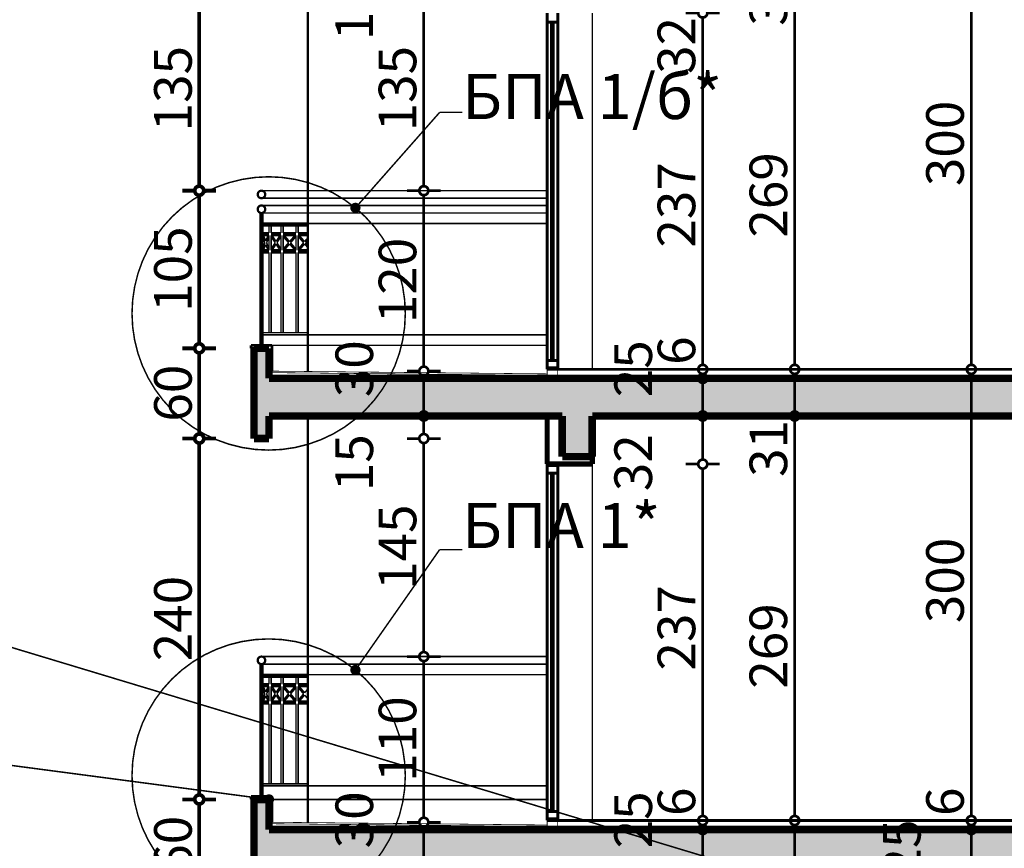
# Model space of a CAD drawing. Extents: x 82378 to 95631, y 102767 to 108433.
# Drawn here: x 89512 to 90167, y 105493 to 106044 of the extents above; entities that cross this region are included whole.
import ezdxf

# ---------------------------------------------------------------- set-up
doc = ezdxf.new("R2010")
doc.units = 0
doc.header["$MEASUREMENT"] = 0
doc.linetypes.add('Dashed3', pattern=[35.111111, 16.666667, -18.444444])
for name, color, linetype in [('ArchiCAD', 7, 'Continuous'), ('Floors', 7, 'Continuous'), ('hatch', 7, 'Continuous'), ('KOTI-ext', 7, 'Continuous'), ('naves', 7, 'Continuous'), ('TEXT', 7, 'Continuous'), ('wall-ext', 7, 'Continuous')]:
    doc.layers.add(name, color=color, linetype=linetype)
doc.styles.add('GENERATED_STYLE_1', font='TIMES.TTF')
doc.styles.add('GENERATED_STYLE_2', font='TIMES.TTF')
doc.dimstyles.new('Dimstyle_2A81', dxfattribs={"dimtxt": 25, "dimasz": 7.5, "dimexe": 0.18, "dimexo": 0, "dimgap": 0.09, "dimtad": 1, "dimdec": 0, "dimzin": 0, "dimdsep": 46, "dimtxsty": 'GENERATED_STYLE_1', "dimblk": 'ARROWHEAD_1', "dimblk1": 'ARROWHEAD_1', "dimblk2": 'ARROWHEAD_1', "dimcen": 0.09, "dimclrd": 20, "dimclre": 20, "dimclrt": 1, "dimazin": 0, "dimtfac": 1, "dimtdec": 4, "dimtmove": 0, "dimatfit": 0, "dimfxl": 0, "dimtolj": 1, "dimtzin": 0, "dimarcsym": 0})
doc.dimstyles.new('Dimstyle_3069', dxfattribs={"dimtxt": 25, "dimasz": 7.5, "dimexe": 0.18, "dimexo": 0, "dimgap": 0.09, "dimtad": 1, "dimdec": 0, "dimzin": 0, "dimdsep": 46, "dimtxsty": 'GENERATED_STYLE_1', "dimblk": 'ARROWHEAD_1', "dimblk1": 'ARROWHEAD_1', "dimblk2": 'ARROWHEAD_1', "dimcen": 0.09, "dimclrd": 1, "dimclre": 1, "dimclrt": 1, "dimazin": 0, "dimtfac": 1, "dimtdec": 4, "dimtmove": 0, "dimatfit": 0, "dimfxl": 0, "dimtolj": 1, "dimtzin": 0, "dimarcsym": 0})
pattern_1 = [(45, (0, 0), (-14.1421356, 14.1421356), []), (45, (-7.071, 7.071), (-14.1421356, 14.1421356), [15, -5])]

# ---------------------------------------------------------------- blocks, each defined once
blk = doc.blocks.new('HATCH_1567', base_point=(92173.04, 105480.91))
at = {"layer": 'hatch'}
h = blk.add_hatch(dxfattribs=at)
h.set_pattern_fill('SOLID + DASHED COPY', color=133, scale=10, angle=45, style=0, pattern_type=0)
h.set_pattern_definition(pattern_1)
h.paths.add_polyline_path([(92173.04, 105480.91), (92173.04, 105465.91), (92193.04, 105465.91), (92193.04, 105525.91), (92173.04, 105525.91), (92173.04, 105505.91), (89678.04, 105505.91), (89678.04, 105525.91), (89668.04, 105525.91), (89668.04, 105465.91), (89678.04, 105465.91), (89678.04, 105480.91), (89873.04, 105480.91), (89873.04, 105465.91), (89893.04, 105465.91), (89893.04, 105480.91)], flags=0)
blk = doc.blocks.new('HATCH_1581', base_point=(91758.04, 105780.91))
at = {"layer": 'hatch'}
h = blk.add_hatch(dxfattribs=at)
h.set_pattern_fill('SOLID + DASHED COPY', color=133, scale=10, angle=45, style=0, pattern_type=0)
h.set_pattern_definition(pattern_1)
h.paths.add_polyline_path([(91758.04, 105780.91), (91783.04, 105780.91), (91943.04, 105780.91), (91943.04, 105765.91), (91963.04, 105765.91), (91963.04, 105825.91), (91943.04, 105825.91), (91943.04, 105805.91), (89678.04, 105805.91), (89678.04, 105825.91), (89668.04, 105825.91), (89668.04, 105765.91), (89678.04, 105765.91), (89678.04, 105780.91), (89873.04, 105780.91), (89873.04, 105753.91), (89893.04, 105753.91), (89893.04, 105780.91)], flags=0)
blk = doc.blocks.new('LINE_71880', base_point=(89678.04, 105525.91))
at = {"layer": 'wall-ext', "color": 140, "linetype": 'Continuous', "const_width": 1}
blk.add_lwpolyline([(89675.56, 105526.24), (89441.94, 105557.09)], dxfattribs=at)
at = {"layer": 'wall-ext', "color": 161, "linetype": 'Continuous'}
for points, const_width in [([(89675.54, 105525.91, 1), (89680.54, 105525.91, 1)], 1.8), ([(89676.79, 105525.91, 1), (89679.29, 105525.91, 1)], 2.5)]:
    blk.add_lwpolyline(points, format="xyb", close=True, dxfattribs=dict(at, const_width=const_width))
blk = doc.blocks.new('LINE_73410', base_point=(90078.04, 105454.7))
at = {"layer": 'wall-ext', "color": 140, "linetype": 'Continuous', "const_width": 1}
blk.add_lwpolyline([(90075.65, 105455.42), (89486.51, 105633.13)], dxfattribs=at)
at = {"layer": 'wall-ext', "color": 161, "linetype": 'Continuous'}
for points, const_width in [([(90075.54, 105454.7, 1), (90080.54, 105454.7, 1)], 1.8), ([(90076.79, 105454.7, 1), (90079.29, 105454.7, 1)], 2.5)]:
    blk.add_lwpolyline(points, format="xyb", close=True, dxfattribs=dict(at, const_width=const_width))
blk = doc.blocks.new('LINE_74207', base_point=(89791.54, 105692.03))
at = {"layer": 'wall-ext', "color": 140, "linetype": 'Continuous', "const_width": 1}
blk.add_lwpolyline([(89791.54, 105692.03), (89736.97, 105614.03)], dxfattribs=at)
at = {"layer": 'wall-ext', "color": 161, "linetype": 'Continuous'}
for points, const_width in [([(89733.03, 105611.99, 1), (89738.03, 105611.99, 1)], 1.8), ([(89734.28, 105611.99, 1), (89736.78, 105611.99, 1)], 2.5)]:
    blk.add_lwpolyline(points, format="xyb", close=True, dxfattribs=dict(at, const_width=const_width))
blk = doc.blocks.new('LINE_74208', base_point=(89791.54, 105982.83))
at = {"layer": 'wall-ext', "color": 140, "linetype": 'Continuous', "const_width": 1}
blk.add_lwpolyline([(89791.54, 105982.83), (89737.19, 105921.2)], dxfattribs=at)
at = {"layer": 'wall-ext', "color": 161, "linetype": 'Continuous'}
for points, const_width in [([(89733.03, 105919.32, 1), (89738.03, 105919.32, 1)], 1.8), ([(89734.28, 105919.32, 1), (89736.78, 105919.32, 1)], 2.5)]:
    blk.add_lwpolyline(points, format="xyb", close=True, dxfattribs=dict(at, const_width=const_width))
blk = doc.blocks.new('*D371')
at = {"layer": 'KOTI-ext', "color": 20, "linetype": 'Continuous', "const_width": 1.8}
for points in [[(89963.52, 105505.91, 1), (89969.52, 105505.91, 1)], [(89963.52, 105480.91, 1), (89969.52, 105480.91, 1)]]:
    blk.add_lwpolyline(points, format="xyb", close=True, dxfattribs=at)
for points in [[(89963.52, 105505.91), (89955.27, 105505.91)], [(89966.52, 105483.91), (89966.52, 105502.91)], [(89977.77, 105505.91), (89969.52, 105505.91)], [(89963.52, 105480.91), (89955.27, 105480.91)], [(89977.77, 105480.91), (89969.52, 105480.91)]]:
    blk.add_lwpolyline(points, dxfattribs=at)
at = {"layer": 'KOTI-ext', "color": 1, "style": 'GENERATED_STYLE_1', "oblique": 0}
blk.add_text('25', height=25, rotation=90, dxfattribs=at).set_placement((89932.77, 105493.41))
blk = doc.blocks.new('ARROWHEAD_1')
at = {"color": 0, "linetype": 'Continuous'}
blk.add_line((0, 0), (-1, 0), dxfattribs=at)
blk.add_circle((0, 0), 0.25, dxfattribs=at)
blk = doc.blocks.new('*D372')
at = {"layer": 'KOTI-ext', "color": 20, "linetype": 'Continuous', "const_width": 1.8}
for points in [[(89963.52, 105511.91, 1), (89969.52, 105511.91, 1)], [(89963.52, 105505.91, 1), (89969.52, 105505.91, 1)]]:
    blk.add_lwpolyline(points, format="xyb", close=True, dxfattribs=at)
for points in [[(89963.52, 105511.91), (89955.27, 105511.91)], [(89966.52, 105505.91), (89966.52, 105508.91)], [(89977.77, 105511.91), (89969.52, 105511.91)], [(89963.52, 105505.91), (89955.27, 105505.91)], [(89977.77, 105505.91), (89969.52, 105505.91)]]:
    blk.add_lwpolyline(points, dxfattribs=at)
blk = doc.blocks.new('*D373')
at = {"layer": 'KOTI-ext', "color": 20, "linetype": 'Continuous', "const_width": 1.8}
for points in [[(89963.52, 105748.91, 1), (89969.52, 105748.91, 1)], [(89963.52, 105511.91, 1), (89969.52, 105511.91, 1)]]:
    blk.add_lwpolyline(points, format="xyb", close=True, dxfattribs=at)
for points in [[(89963.52, 105748.91), (89955.27, 105748.91)], [(89966.52, 105514.91), (89966.52, 105745.91)], [(89977.77, 105748.91), (89969.52, 105748.91)], [(89963.52, 105511.91), (89955.27, 105511.91)], [(89977.77, 105511.91), (89969.52, 105511.91)]]:
    blk.add_lwpolyline(points, dxfattribs=at)
at = {"layer": 'KOTI-ext', "color": 1, "style": 'GENERATED_STYLE_1', "oblique": 0}
for s, p in [('32', (89932.77, 105730.91)), ('237', (89961.52, 105611.66)), ('6', (89961.52, 105514.91))]:
    blk.add_text(s, height=25, rotation=90, dxfattribs=at).set_placement(p)
blk = doc.blocks.new('*D374')
at = {"layer": 'KOTI-ext', "color": 20, "linetype": 'Continuous', "const_width": 1.8}
blk.add_lwpolyline([(89963.52, 105748.91, 1), (89969.52, 105748.91, 1)], format="xyb", close=True, dxfattribs=at)
for points in [[(89963.52, 105748.91), (89955.27, 105748.91)], [(89977.77, 105748.91), (89969.52, 105748.91)]]:
    blk.add_lwpolyline(points, dxfattribs=at)
blk = doc.blocks.new('*D375')
at = {"layer": 'KOTI-ext', "color": 20, "linetype": 'Continuous', "const_width": 1.8}
for points in [[(89963.52, 105780.91, 1), (89969.52, 105780.91, 1)], [(89963.52, 105748.91, 1), (89969.52, 105748.91, 1)]]:
    blk.add_lwpolyline(points, format="xyb", close=True, dxfattribs=at)
for points in [[(89963.52, 105780.91), (89955.27, 105780.91)], [(89966.52, 105751.91), (89966.52, 105777.91)], [(89977.77, 105780.91), (89969.52, 105780.91)], [(89963.52, 105748.91), (89955.27, 105748.91)], [(89977.77, 105748.91), (89969.52, 105748.91)]]:
    blk.add_lwpolyline(points, dxfattribs=at)
blk = doc.blocks.new('*D376')
at = {"layer": 'KOTI-ext', "color": 20, "linetype": 'Continuous', "const_width": 1.8}
for points in [[(89963.52, 105805.91, 1), (89969.52, 105805.91, 1)], [(89963.52, 105780.91, 1), (89969.52, 105780.91, 1)]]:
    blk.add_lwpolyline(points, format="xyb", close=True, dxfattribs=at)
for points in [[(89963.52, 105805.91), (89955.27, 105805.91)], [(89966.52, 105783.91), (89966.52, 105802.91)], [(89977.77, 105805.91), (89969.52, 105805.91)], [(89963.52, 105780.91), (89955.27, 105780.91)], [(89977.77, 105780.91), (89969.52, 105780.91)]]:
    blk.add_lwpolyline(points, dxfattribs=at)
at = {"layer": 'KOTI-ext', "color": 1, "style": 'GENERATED_STYLE_1', "oblique": 0}
blk.add_text('25', height=25, rotation=90, dxfattribs=at).set_placement((89932.77, 105793.41))
blk = doc.blocks.new('*D377')
at = {"layer": 'KOTI-ext', "color": 20, "linetype": 'Continuous', "const_width": 1.8}
for points in [[(89963.52, 105811.91, 1), (89969.52, 105811.91, 1)], [(89963.52, 105805.91, 1), (89969.52, 105805.91, 1)]]:
    blk.add_lwpolyline(points, format="xyb", close=True, dxfattribs=at)
for points in [[(89963.52, 105811.91), (89955.27, 105811.91)], [(89966.52, 105805.91), (89966.52, 105808.91)], [(89977.77, 105811.91), (89969.52, 105811.91)], [(89963.52, 105805.91), (89955.27, 105805.91)], [(89977.77, 105805.91), (89969.52, 105805.91)]]:
    blk.add_lwpolyline(points, dxfattribs=at)
blk = doc.blocks.new('*D378')
at = {"layer": 'KOTI-ext', "color": 20, "linetype": 'Continuous', "const_width": 1.8}
for points in [[(89963.52, 106048.91, 1), (89969.52, 106048.91, 1)], [(89963.52, 105811.91, 1), (89969.52, 105811.91, 1)]]:
    blk.add_lwpolyline(points, format="xyb", close=True, dxfattribs=at)
for points in [[(89963.52, 106048.91), (89955.27, 106048.91)], [(89966.52, 105814.91), (89966.52, 106045.91)], [(89977.77, 106048.91), (89969.52, 106048.91)], [(89963.52, 105811.91), (89955.27, 105811.91)], [(89977.77, 105811.91), (89969.52, 105811.91)]]:
    blk.add_lwpolyline(points, dxfattribs=at)
at = {"layer": 'KOTI-ext', "color": 1, "style": 'GENERATED_STYLE_1', "oblique": 0}
for s, p in [('32', (89961.52, 106008.41)), ('237', (89961.52, 105892.91)), ('6', (89961.52, 105814.91))]:
    blk.add_text(s, height=25, rotation=90, dxfattribs=at).set_placement(p)
blk = doc.blocks.new('*D405')
at = {"layer": 'KOTI-ext', "color": 1, "linetype": 'Continuous', "const_width": 2.5}
for points in [[(89628.66, 105525.91, 1), (89634.66, 105525.91, 1)], [(89628.66, 105465.91, 1), (89634.66, 105465.91, 1)]]:
    blk.add_lwpolyline(points, format="xyb", close=True, dxfattribs=at)
for points in [[(89628.66, 105525.91), (89620.41, 105525.91)], [(89631.66, 105468.91), (89631.66, 105522.91)], [(89642.91, 105525.91), (89634.66, 105525.91)], [(89628.66, 105465.91), (89620.41, 105465.91)], [(89631.66, 105459.91), (89631.66, 105462.91)], [(89642.91, 105465.91), (89634.66, 105465.91)]]:
    blk.add_lwpolyline(points, dxfattribs=at)
at = {"layer": 'KOTI-ext', "color": 1, "style": 'GENERATED_STYLE_1', "oblique": 0}
blk.add_text('60', height=25, rotation=90, dxfattribs=at).set_placement((89626.66, 105477.16))
blk = doc.blocks.new('*D406')
at = {"layer": 'KOTI-ext', "color": 1, "linetype": 'Continuous', "const_width": 2.5}
for points in [[(89628.66, 105765.91, 1), (89634.66, 105765.91, 1)], [(89628.66, 105525.91, 1), (89634.66, 105525.91, 1)]]:
    blk.add_lwpolyline(points, format="xyb", close=True, dxfattribs=at)
for points in [[(89628.66, 105765.91), (89620.41, 105765.91)], [(89631.66, 105528.91), (89631.66, 105762.91)], [(89642.91, 105765.91), (89634.66, 105765.91)], [(89628.66, 105525.91), (89620.41, 105525.91)], [(89642.91, 105525.91), (89634.66, 105525.91)]]:
    blk.add_lwpolyline(points, dxfattribs=at)
at = {"layer": 'KOTI-ext', "color": 1, "style": 'GENERATED_STYLE_1', "oblique": 0}
blk.add_text('240', height=25, rotation=90, dxfattribs=at).set_placement((89626.66, 105617.78))
blk = doc.blocks.new('*D407')
at = {"layer": 'KOTI-ext', "color": 1, "linetype": 'Continuous', "const_width": 2.5}
for points in [[(89628.66, 105825.91, 1), (89634.66, 105825.91, 1)], [(89628.66, 105765.91, 1), (89634.66, 105765.91, 1)]]:
    blk.add_lwpolyline(points, format="xyb", close=True, dxfattribs=at)
for points in [[(89628.66, 105825.91), (89620.41, 105825.91)], [(89631.66, 105768.91), (89631.66, 105822.91)], [(89642.91, 105825.91), (89634.66, 105825.91)], [(89628.66, 105765.91), (89620.41, 105765.91)], [(89642.91, 105765.91), (89634.66, 105765.91)]]:
    blk.add_lwpolyline(points, dxfattribs=at)
at = {"layer": 'KOTI-ext', "color": 1, "style": 'GENERATED_STYLE_1', "oblique": 0}
blk.add_text('60', height=25, rotation=90, dxfattribs=at).set_placement((89626.66, 105777.16))
blk = doc.blocks.new('*D408')
at = {"layer": 'KOTI-ext', "color": 1, "linetype": 'Continuous', "const_width": 2.5}
for points in [[(89628.66, 105930.74, 1), (89634.66, 105930.74, 1)], [(89628.66, 105825.91, 1), (89634.66, 105825.91, 1)]]:
    blk.add_lwpolyline(points, format="xyb", close=True, dxfattribs=at)
for points in [[(89628.66, 105930.74), (89620.41, 105930.74)], [(89631.66, 105828.91), (89631.66, 105927.74)], [(89642.91, 105930.74), (89634.66, 105930.74)], [(89628.66, 105825.91), (89620.41, 105825.91)], [(89642.91, 105825.91), (89634.66, 105825.91)]]:
    blk.add_lwpolyline(points, dxfattribs=at)
at = {"layer": 'KOTI-ext', "color": 1, "style": 'GENERATED_STYLE_1', "oblique": 0}
blk.add_text('105', height=25, rotation=90, dxfattribs=at).set_placement((89626.66, 105850.2))
blk = doc.blocks.new('*D409')
at = {"layer": 'KOTI-ext', "color": 1, "linetype": 'Continuous', "const_width": 2.5}
for points in [[(89628.66, 106065.91), (89620.41, 106065.91)], [(89642.91, 106065.91), (89634.66, 106065.91)], [(89631.66, 105933.74), (89631.66, 106062.91)], [(89628.66, 105930.74), (89620.41, 105930.74)], [(89642.91, 105930.74), (89634.66, 105930.74)]]:
    blk.add_lwpolyline(points, dxfattribs=at)
for points in [[(89628.66, 106065.91, 1), (89634.66, 106065.91, 1)], [(89628.66, 105930.74, 1), (89634.66, 105930.74, 1)]]:
    blk.add_lwpolyline(points, format="xyb", close=True, dxfattribs=at)
at = {"layer": 'KOTI-ext', "color": 1, "style": 'GENERATED_STYLE_1', "oblique": 0}
blk.add_text('135', height=25, rotation=90, dxfattribs=at).set_placement((89626.66, 105970.2))
blk = doc.blocks.new('*D430')
at = {"layer": 'KOTI-ext', "color": 20, "linetype": 'Continuous', "const_width": 1.8}
for points in [[(89778.01, 105510.74, 1), (89784.01, 105510.74, 1)], [(89778.01, 105480.91, 1), (89784.01, 105480.91, 1)]]:
    blk.add_lwpolyline(points, format="xyb", close=True, dxfattribs=at)
for points in [[(89778.01, 105510.74), (89769.76, 105510.74)], [(89781.01, 105483.91), (89781.01, 105507.74)], [(89792.26, 105510.74), (89784.01, 105510.74)], [(89778.01, 105480.91), (89769.76, 105480.91)], [(89792.26, 105480.91), (89784.01, 105480.91)]]:
    blk.add_lwpolyline(points, dxfattribs=at)
at = {"layer": 'KOTI-ext', "color": 1, "style": 'GENERATED_STYLE_1', "oblique": 0}
blk.add_text('30', height=25, rotation=90, dxfattribs=at).set_placement((89747.26, 105493.41))
blk = doc.blocks.new('*D431')
at = {"layer": 'KOTI-ext', "color": 20, "linetype": 'Continuous', "const_width": 1.8}
for points in [[(89778.01, 105620.91), (89769.76, 105620.91)], [(89792.26, 105620.91), (89784.01, 105620.91)], [(89781.01, 105513.74), (89781.01, 105617.91)], [(89778.01, 105510.74), (89769.76, 105510.74)], [(89792.26, 105510.74), (89784.01, 105510.74)]]:
    blk.add_lwpolyline(points, dxfattribs=at)
for points in [[(89778.01, 105620.91, 1), (89784.01, 105620.91, 1)], [(89778.01, 105510.74, 1), (89784.01, 105510.74, 1)]]:
    blk.add_lwpolyline(points, format="xyb", close=True, dxfattribs=at)
at = {"layer": 'KOTI-ext', "color": 1, "style": 'GENERATED_STYLE_1', "oblique": 0}
blk.add_text('110', height=25, rotation=90, dxfattribs=at).set_placement((89776.01, 105537.7))
blk = doc.blocks.new('*D432')
at = {"layer": 'KOTI-ext', "color": 20, "linetype": 'Continuous', "const_width": 1.8}
for points in [[(89778.01, 105765.91, 1), (89784.01, 105765.91, 1)], [(89778.01, 105620.91, 1), (89784.01, 105620.91, 1)]]:
    blk.add_lwpolyline(points, format="xyb", close=True, dxfattribs=at)
for points in [[(89778.01, 105765.91), (89769.76, 105765.91)], [(89781.01, 105623.91), (89781.01, 105762.91)], [(89792.26, 105765.91), (89784.01, 105765.91)], [(89778.01, 105620.91), (89769.76, 105620.91)], [(89792.26, 105620.91), (89784.01, 105620.91)]]:
    blk.add_lwpolyline(points, dxfattribs=at)
at = {"layer": 'KOTI-ext', "color": 1, "style": 'GENERATED_STYLE_1', "oblique": 0}
for s, p in [('15', (89747.26, 105730.91)), ('145', (89776.01, 105665.28))]:
    blk.add_text(s, height=25, rotation=90, dxfattribs=at).set_placement(p)
blk = doc.blocks.new('*D433')
at = {"layer": 'KOTI-ext', "color": 20, "linetype": 'Continuous', "const_width": 1.8}
for points in [[(89778.01, 105780.91, 1), (89784.01, 105780.91, 1)], [(89778.01, 105765.91, 1), (89784.01, 105765.91, 1)]]:
    blk.add_lwpolyline(points, format="xyb", close=True, dxfattribs=at)
for points in [[(89778.01, 105780.91), (89769.76, 105780.91)], [(89781.01, 105768.91), (89781.01, 105777.91)], [(89792.26, 105780.91), (89784.01, 105780.91)], [(89778.01, 105765.91), (89769.76, 105765.91)], [(89792.26, 105765.91), (89784.01, 105765.91)]]:
    blk.add_lwpolyline(points, dxfattribs=at)
blk = doc.blocks.new('*D434')
at = {"layer": 'KOTI-ext', "color": 20, "linetype": 'Continuous', "const_width": 1.8}
for points in [[(89778.01, 105810.74), (89769.76, 105810.74)], [(89792.26, 105810.74), (89784.01, 105810.74)], [(89781.01, 105783.91), (89781.01, 105807.74)], [(89778.01, 105780.91), (89769.76, 105780.91)], [(89792.26, 105780.91), (89784.01, 105780.91)]]:
    blk.add_lwpolyline(points, dxfattribs=at)
for points in [[(89778.01, 105810.74, 1), (89784.01, 105810.74, 1)], [(89778.01, 105780.91, 1), (89784.01, 105780.91, 1)]]:
    blk.add_lwpolyline(points, format="xyb", close=True, dxfattribs=at)
at = {"layer": 'KOTI-ext', "color": 1, "style": 'GENERATED_STYLE_1', "oblique": 0}
blk.add_text('30', height=25, rotation=90, dxfattribs=at).set_placement((89747.26, 105793.41))
blk = doc.blocks.new('*D435')
at = {"layer": 'KOTI-ext', "color": 20, "linetype": 'Continuous', "const_width": 1.8}
for points in [[(89778.01, 105930.76, 1), (89784.01, 105930.76, 1)], [(89778.01, 105810.74, 1), (89784.01, 105810.74, 1)]]:
    blk.add_lwpolyline(points, format="xyb", close=True, dxfattribs=at)
for points in [[(89778.01, 105930.76), (89769.76, 105930.76)], [(89781.01, 105813.74), (89781.01, 105927.76)], [(89792.26, 105930.76), (89784.01, 105930.76)], [(89778.01, 105810.74), (89769.76, 105810.74)], [(89792.26, 105810.74), (89784.01, 105810.74)]]:
    blk.add_lwpolyline(points, dxfattribs=at)
at = {"layer": 'KOTI-ext', "color": 1, "style": 'GENERATED_STYLE_1', "oblique": 0}
blk.add_text('120', height=25, rotation=90, dxfattribs=at).set_placement((89776.01, 105842.62))
blk = doc.blocks.new('*D436')
at = {"layer": 'KOTI-ext', "color": 20, "linetype": 'Continuous', "const_width": 1.8}
for points in [[(89778.01, 106065.91), (89769.76, 106065.91)], [(89792.26, 106065.91), (89784.01, 106065.91)], [(89781.01, 105933.76), (89781.01, 106062.91)], [(89778.01, 105930.76), (89769.76, 105930.76)], [(89792.26, 105930.76), (89784.01, 105930.76)]]:
    blk.add_lwpolyline(points, dxfattribs=at)
for points in [[(89778.01, 106065.91, 1), (89784.01, 106065.91, 1)], [(89778.01, 105930.76, 1), (89784.01, 105930.76, 1)]]:
    blk.add_lwpolyline(points, format="xyb", close=True, dxfattribs=at)
at = {"layer": 'KOTI-ext', "color": 1, "style": 'GENERATED_STYLE_1', "oblique": 0}
for s, p in [('15', (89747.26, 106030.91)), ('135', (89776.01, 105970.21))]:
    blk.add_text(s, height=25, rotation=90, dxfattribs=at).set_placement(p)
blk = doc.blocks.new('*D473')
at = {"layer": 'KOTI-ext', "color": 20, "linetype": 'Continuous', "const_width": 1.8}
for points in [[(90024.67, 105511.91, 1), (90030.67, 105511.91, 1)], [(90024.67, 105480.91, 1), (90030.67, 105480.91, 1)]]:
    blk.add_lwpolyline(points, format="xyb", close=True, dxfattribs=at)
for points in [[(90024.67, 105511.91), (90016.42, 105511.91)], [(90027.67, 105483.91), (90027.67, 105508.91)], [(90038.92, 105511.91), (90030.67, 105511.91)], [(90024.67, 105480.91), (90016.42, 105480.91)], [(90038.92, 105480.91), (90030.67, 105480.91)]]:
    blk.add_lwpolyline(points, dxfattribs=at)
blk = doc.blocks.new('*D474')
at = {"layer": 'KOTI-ext', "color": 20, "linetype": 'Continuous', "const_width": 1.8}
for points in [[(90024.67, 105780.91, 1), (90030.67, 105780.91, 1)], [(90024.67, 105511.91, 1), (90030.67, 105511.91, 1)]]:
    blk.add_lwpolyline(points, format="xyb", close=True, dxfattribs=at)
for points in [[(90024.67, 105780.91), (90016.42, 105780.91)], [(90027.67, 105514.91), (90027.67, 105777.91)], [(90038.92, 105780.91), (90030.67, 105780.91)], [(90024.67, 105511.91), (90016.42, 105511.91)], [(90038.92, 105511.91), (90030.67, 105511.91)]]:
    blk.add_lwpolyline(points, dxfattribs=at)
at = {"layer": 'KOTI-ext', "color": 1, "style": 'GENERATED_STYLE_1', "oblique": 0}
for s, p in [('31', (90022.67, 105740.41)), ('269', (90022.67, 105599.53))]:
    blk.add_text(s, height=25, rotation=90, dxfattribs=at).set_placement(p)
blk = doc.blocks.new('*D475')
at = {"layer": 'KOTI-ext', "color": 20, "linetype": 'Continuous', "const_width": 1.8}
for points in [[(90024.67, 105811.91, 1), (90030.67, 105811.91, 1)], [(90024.67, 105780.91, 1), (90030.67, 105780.91, 1)]]:
    blk.add_lwpolyline(points, format="xyb", close=True, dxfattribs=at)
for points in [[(90024.67, 105811.91), (90016.42, 105811.91)], [(90027.67, 105783.91), (90027.67, 105808.91)], [(90038.92, 105811.91), (90030.67, 105811.91)], [(90024.67, 105780.91), (90016.42, 105780.91)], [(90038.92, 105780.91), (90030.67, 105780.91)]]:
    blk.add_lwpolyline(points, dxfattribs=at)
blk = doc.blocks.new('*D476')
at = {"layer": 'KOTI-ext', "color": 20, "linetype": 'Continuous', "const_width": 1.8}
for points in [[(90024.67, 106080.91, 1), (90030.67, 106080.91, 1)], [(90024.67, 105811.91, 1), (90030.67, 105811.91, 1)]]:
    blk.add_lwpolyline(points, format="xyb", close=True, dxfattribs=at)
for points in [[(90024.67, 106080.91), (90016.42, 106080.91)], [(90027.67, 105814.91), (90027.67, 106077.91)], [(90038.92, 106080.91), (90030.67, 106080.91)], [(90024.67, 105811.91), (90016.42, 105811.91)], [(90038.92, 105811.91), (90030.67, 105811.91)]]:
    blk.add_lwpolyline(points, dxfattribs=at)
at = {"layer": 'KOTI-ext', "color": 1, "style": 'GENERATED_STYLE_1', "oblique": 0}
for s, p in [('31', (90022.67, 106040.41)), ('269', (90022.67, 105899.53))]:
    blk.add_text(s, height=25, rotation=90, dxfattribs=at).set_placement(p)
blk = doc.blocks.new('*D592')
at = {"layer": 'KOTI-ext', "color": 20, "linetype": 'Continuous', "const_width": 1.8}
for points in [[(90142.14, 105480.91), (90133.89, 105480.91)], [(90156.39, 105480.91), (90148.14, 105480.91)], [(90145.14, 105451.91), (90145.14, 105477.91)], [(90142.14, 105448.91), (90133.89, 105448.91)], [(90156.39, 105448.91), (90148.14, 105448.91)]]:
    blk.add_lwpolyline(points, dxfattribs=at)
for points in [[(90142.14, 105480.91, 1), (90148.14, 105480.91, 1)], [(90142.14, 105448.91, 1), (90148.14, 105448.91, 1)]]:
    blk.add_lwpolyline(points, format="xyb", close=True, dxfattribs=at)
at = {"layer": 'KOTI-ext', "color": 1, "style": 'GENERATED_STYLE_1', "oblique": 0}
blk.add_text('25', height=25, rotation=90, dxfattribs=at).set_placement((90111.39, 105474.66))
blk = doc.blocks.new('*D593')
at = {"layer": 'KOTI-ext', "color": 20, "linetype": 'Continuous', "const_width": 1.8}
for points in [[(90142.14, 105505.91, 1), (90148.14, 105505.91, 1)], [(90142.14, 105480.91, 1), (90148.14, 105480.91, 1)]]:
    blk.add_lwpolyline(points, format="xyb", close=True, dxfattribs=at)
for points in [[(90142.14, 105505.91), (90133.89, 105505.91)], [(90145.14, 105483.91), (90145.14, 105502.91)], [(90156.39, 105505.91), (90148.14, 105505.91)], [(90142.14, 105480.91), (90133.89, 105480.91)], [(90156.39, 105480.91), (90148.14, 105480.91)]]:
    blk.add_lwpolyline(points, dxfattribs=at)
blk = doc.blocks.new('*D594')
at = {"layer": 'KOTI-ext', "color": 20, "linetype": 'Continuous', "const_width": 1.8}
for points in [[(90142.14, 105511.91, 1), (90148.14, 105511.91, 1)], [(90142.14, 105505.91, 1), (90148.14, 105505.91, 1)]]:
    blk.add_lwpolyline(points, format="xyb", close=True, dxfattribs=at)
for points in [[(90142.14, 105511.91), (90133.89, 105511.91)], [(90145.14, 105505.91), (90145.14, 105508.91)], [(90156.39, 105511.91), (90148.14, 105511.91)], [(90142.14, 105505.91), (90133.89, 105505.91)], [(90156.39, 105505.91), (90148.14, 105505.91)]]:
    blk.add_lwpolyline(points, dxfattribs=at)
blk = doc.blocks.new('*D595')
at = {"layer": 'KOTI-ext', "color": 20, "linetype": 'Continuous', "const_width": 1.8}
for points in [[(90142.14, 105811.91, 1), (90148.14, 105811.91, 1)], [(90142.14, 105511.91, 1), (90148.14, 105511.91, 1)]]:
    blk.add_lwpolyline(points, format="xyb", close=True, dxfattribs=at)
for points in [[(90142.14, 105811.91), (90133.89, 105811.91)], [(90145.14, 105514.91), (90145.14, 105808.91)], [(90156.39, 105811.91), (90148.14, 105811.91)], [(90142.14, 105511.91), (90133.89, 105511.91)], [(90156.39, 105511.91), (90148.14, 105511.91)]]:
    blk.add_lwpolyline(points, dxfattribs=at)
at = {"layer": 'KOTI-ext', "color": 1, "style": 'GENERATED_STYLE_1', "oblique": 0}
for s, p in [('300', (90140.14, 105643.16)), ('6', (90140.14, 105514.91))]:
    blk.add_text(s, height=25, rotation=90, dxfattribs=at).set_placement(p)
blk = doc.blocks.new('*D596')
at = {"layer": 'KOTI-ext', "color": 20, "linetype": 'Continuous', "const_width": 1.8}
for points in [[(90142.14, 106111.91), (90133.89, 106111.91)], [(90156.39, 106111.91), (90148.14, 106111.91)], [(90145.14, 105814.91), (90145.14, 106108.91)], [(90142.14, 105811.91), (90133.89, 105811.91)], [(90156.39, 105811.91), (90148.14, 105811.91)]]:
    blk.add_lwpolyline(points, dxfattribs=at)
for points in [[(90142.14, 106111.91, 1), (90148.14, 106111.91, 1)], [(90142.14, 105811.91, 1), (90148.14, 105811.91, 1)]]:
    blk.add_lwpolyline(points, format="xyb", close=True, dxfattribs=at)
at = {"layer": 'KOTI-ext', "color": 1, "style": 'GENERATED_STYLE_1', "oblique": 0}
blk.add_text('300', height=25, rotation=90, dxfattribs=at).set_placement((90140.14, 105933.78))
blk = doc.blocks.new('DIM_800', base_point=(89966.52, 103446.9))
at = {"layer": 'KOTI-ext', "color": 20, "linetype": 'Continuous'}
for base, p1, p2, picture, middle in [((89966.52, 103446.9), (90044.12, 105811.91), (89893.04, 106048.91), '*D378', (89949.02, 105911.66)), ((89966.52, 103446.9), (89678.04, 105805.91), (90044.12, 105811.91), '*D377', (89949.02, 105833.66)), ((89966.52, 103446.9), (89893.04, 105780.91), (89678.04, 105805.91), '*D376', (89920.27, 105812.16)), ((89966.52, 103446.9), (89893.04, 105748.91), (89893.04, 105780.91), '*D375', (89920.27, 105749.66)), ((89966.52389296, 103446.90489521), (89893.03693669, 105748.90994584), (89893.03693669, 105748.90994584), '*D374', (89949.02389272, 105755.28494539)), ((89966.52, 103446.9), (89678.04, 105505.91), (89893.04, 105511.91), '*D372', (89949.02, 105533.66)), ((89966.52, 103446.9), (89893.04, 105480.91), (89678.04, 105505.91), '*D371', (89920.27, 105512.16))]:
    dim = blk.add_linear_dim(base=base, p1=p1, p2=p2, angle=90, dimstyle='Dimstyle_2A81', dxfattribs=at)
    dim.commit()
    dim.dimension.update_dxf_attribs({"geometry": picture, "text_midpoint": middle, "text_rotation": 90})
dim = blk.add_aligned_dim(p1=(89893.04, 105511.91), p2=(89893.04, 105748.91), distance=-73.49, dimstyle='Dimstyle_2A81', dxfattribs=at)
dim.commit()
dim.dimension.update_dxf_attribs({"geometry": '*D373', "text_midpoint": (89949.02, 105630.41), "text_rotation": 90})
blk = doc.blocks.new('DIM_801', base_point=(89631.66, 105525.91))
at = {"layer": 'KOTI-ext', "color": 1, "linetype": 'Continuous'}
for p1, p2, picture, middle in [((89673.04, 105930.74), (89668.04, 106065.91), '*D409', (89614.16, 105988.95)), ((89668.04, 105825.91), (89673.04, 105930.74), '*D408', (89614.16, 105868.95))]:
    dim = blk.add_linear_dim(base=(89631.66, 105525.91), p1=p1, p2=p2, angle=90, dimstyle='Dimstyle_3069', dxfattribs=at)
    dim.commit()
    dim.dimension.update_dxf_attribs({"geometry": picture, "text_midpoint": middle, "text_rotation": 90})
for p1, p2, picture, middle in [((89668.04, 105765.91), (89668.04, 105825.91), '*D407', (89614.16, 105786.53)), ((89668.04, 105525.91), (89668.04, 105765.91), '*D406', (89614.16, 105636.53)), ((89668.04, 105465.91), (89668.04, 105525.91), '*D405', (89614.16, 105486.53))]:
    dim = blk.add_aligned_dim(p1=p1, p2=p2, distance=36.39, dimstyle='Dimstyle_3069', dxfattribs=at)
    dim.commit()
    dim.dimension.update_dxf_attribs({"geometry": picture, "text_midpoint": middle, "text_rotation": 90})
blk = doc.blocks.new('DIM_802', base_point=(89781.01, 105034.91))
at = {"layer": 'KOTI-ext', "color": 20, "linetype": 'Continuous'}
for p1, p2, picture, middle in [((89863.04, 105930.76), (89668.04, 106065.91), '*D436', (89763.51, 105988.96)), ((89680.04, 105810.74), (89863.04, 105930.76), '*D435', (89763.51, 105861.37)), ((89678.04, 105780.91), (89680.04, 105810.74), '*D434', (89734.76, 105812.16)), ((89668.04, 105765.91), (89678.04, 105780.91), '*D433', (89734.76, 105749.66)), ((89863.04, 105620.91), (89668.04, 105765.91), '*D432', (89763.51, 105684.03)), ((89680.04, 105510.74), (89863.04, 105620.91), '*D431', (89763.51, 105556.45)), ((89678.04, 105480.91), (89680.04, 105510.74), '*D430', (89734.76, 105512.16))]:
    dim = blk.add_linear_dim(base=(89781.01, 105034.91), p1=p1, p2=p2, angle=90, dimstyle='Dimstyle_2A81', dxfattribs=at)
    dim.commit()
    dim.dimension.update_dxf_attribs({"geometry": picture, "text_midpoint": middle, "text_rotation": 90})
blk = doc.blocks.new('DIM_803', base_point=(90027.67, 103446.9))
at = {"layer": 'KOTI-ext', "color": 20, "linetype": 'Continuous'}
for p1, p2, picture, middle in [((90044.12, 105811.91), (90192.26, 106080.91), '*D476', (90010.17, 105908.91)), ((90192.26, 105780.91), (90044.12, 105811.91), '*D475', (90010.17, 105759.16)), ((89893.04, 105511.91), (90192.26, 105780.91), '*D474', (90010.17, 105608.91)), ((90192.26, 105480.91), (89893.04, 105511.91), '*D473', (90010.17, 105459.16))]:
    dim = blk.add_linear_dim(base=(90027.67, 103446.9), p1=p1, p2=p2, angle=90, dimstyle='Dimstyle_2A81', dxfattribs=at)
    dim.commit()
    dim.dimension.update_dxf_attribs({"geometry": picture, "text_midpoint": middle, "text_rotation": 90})
blk = doc.blocks.new('DIM_828', base_point=(90145.14, 104131.91))
at = {"layer": 'KOTI-ext', "color": 20, "linetype": 'Continuous'}
for p1, p2, distance, picture, middle in [((90044.12, 105811.91), (90044.12, 106111.91), -101.02, '*D596', (90127.64, 105952.53)), ((90078.04, 105448.91), (90078.04, 105480.91), -67.1, '*D592', (90127.64, 105427.16))]:
    dim = blk.add_aligned_dim(p1=p1, p2=p2, distance=distance, dimstyle='Dimstyle_2A81', dxfattribs=at)
    dim.commit()
    dim.dimension.update_dxf_attribs({"geometry": picture, "text_midpoint": middle, "text_rotation": 90})
for p1, p2, picture, middle in [((89893.04, 105511.91), (90044.12, 105811.91), '*D595', (90127.64, 105661.91)), ((89863.04, 105505.91), (89893.04, 105511.91), '*D594', (90127.64, 105533.66)), ((90078.04, 105480.91), (89863.04, 105505.91), '*D593', (90098.89, 105493.41))]:
    dim = blk.add_linear_dim(base=(90145.14, 104131.91), p1=p1, p2=p2, angle=90, dimstyle='Dimstyle_2A81', dxfattribs=at)
    dim.commit()
    dim.dimension.update_dxf_attribs({"geometry": picture, "text_midpoint": middle, "text_rotation": 90})

msp = doc.modelspace()

# ---------------------------------------------------------------- linework, layer by layer
at = {"layer": 'ArchiCAD', "color": 2}
msp.add_point((90044.12, 105511.91), dxfattribs=at)
msp.add_point((90044.12, 105511.91), dxfattribs=at)
at = {"layer": 'Floors', "color": 21, "linetype": 'Continuous', "const_width": 1.8}
for points in [[(89666.04, 105827.91), (89666.04, 105825.91)], [(89680.04, 105827.91), (89666.04, 105827.91)], [(89680.04, 105810.74), (89680.04, 105827.91)], [(89668.04, 105825.91), (89666.04, 105825.91)], [(89666.04, 105527.91), (89666.04, 105525.91)], [(89680.04, 105527.91), (89666.04, 105527.91)], [(89680.04, 105510.74), (89680.04, 105527.91)], [(89668.04, 105525.91), (89666.04, 105525.91)]]:
    msp.add_lwpolyline(points, dxfattribs=at)
at = {"layer": 'naves', "color": 140, "linetype": 'Continuous', "const_width": 1}
for points in [[(89586.94, 105849.11, 1), (89768.71, 105849.11, 1)], [(89586.94, 105541.77, 1), (89768.71, 105541.77, 1)]]:
    msp.add_lwpolyline(points, format="xyb", close=True, dxfattribs=at)
at = {"layer": 'wall-ext', "color": 121, "linetype": 'Continuous', "const_width": 1.5}
for points in [[(89703.84, 106080.91), (89703.84, 105810.5)], [(89703.84, 105780.91), (89703.84, 105510.5)]]:
    msp.add_lwpolyline(points, dxfattribs=at)
at = {"layer": 'wall-ext', "color": 133, "linetype": 'Continuous', "const_width": 2}
for points in [[(89863.04, 105811.91), (89863.04, 106048.91)], [(89870.04, 106048.91), (89870.04, 105811.91)], [(89870.04, 106042.91), (89863.04, 106042.91)], [(89866.04, 106042.91), (89866.04, 105817.91)], [(89867.04, 106042.91), (89867.04, 105817.91)], [(89870.04, 105817.91), (89863.04, 105817.91)], [(89870.04, 105812.91), (89863.04, 105812.91)], [(89863.04, 105511.91), (89863.04, 105748.91)], [(89870.04, 105747.91), (89863.04, 105747.91)], [(89870.04, 105742.91), (89863.04, 105742.91)], [(89866.04, 105742.91), (89866.04, 105517.91)], [(89867.04, 105742.91), (89867.04, 105517.91)], [(89870.04, 105748.91), (89870.04, 105511.91)], [(89870.04, 105517.91), (89863.04, 105517.91)], [(89870.04, 105512.91), (89863.04, 105512.91)]]:
    msp.add_lwpolyline(points, dxfattribs=at)
at = {"layer": 'wall-ext', "color": 254, "linetype": 'Continuous', "const_width": 1}
for points in [[(89893.04, 106048.91), (89893.04, 105811.91)], [(89703.84, 105930.74), (89673.04, 105930.74)], [(89703.84, 105925.74), (89673.04, 105925.74)], [(89673.04, 105920.91), (89703.84, 105920.91)], [(89673.04, 105915.91), (89703.84, 105915.91)], [(89678.04, 105902.51), (89678.04, 105907.51)], [(89679.44, 105902.51), (89679.44, 105907.51)], [(89686.04, 105902.51), (89686.04, 105907.51)], [(89687.44, 105902.51), (89687.44, 105907.51)], [(89696.04, 105902.51), (89696.04, 105907.51)], [(89697.44, 105902.51), (89697.44, 105907.51)], [(89675.89, 105897.38), (89674.29, 105901.11)], [(89675.89, 105897.38), (89677.5, 105901.11)], [(89678.04, 105891.11), (89678.04, 105901.11)], [(89679.44, 105891.11), (89679.44, 105901.11)], [(89679.44, 105900.2), (89682.14, 105896.11)], [(89680.04, 105901.11), (89682.74, 105897.02)], [(89682.74, 105897.02), (89685.44, 105901.11)], [(89683.34, 105896.11), (89686.04, 105900.2)], [(89686.04, 105891.11), (89686.04, 105901.11)], [(89687.44, 105891.11), (89687.44, 105901.11)], [(89687.44, 105900.34), (89691.08, 105896.11)], [(89688.1, 105901.11), (89691.74, 105896.87)], [(89695.38, 105901.11), (89691.74, 105896.87)], [(89696.04, 105900.34), (89692.4, 105896.11)], [(89696.04, 105891.11), (89696.04, 105901.11)], [(89697.44, 105891.11), (89697.44, 105901.11)], [(89697.44, 105900.34), (89701.08, 105896.11)], [(89698.1, 105901.11), (89701.74, 105896.87)], [(89675.35, 105896.11), (89673.74, 105899.84)], [(89673.74, 105892.38), (89675.35, 105896.11)], [(89674.29, 105891.11), (89675.89, 105894.84)], [(89677.5, 105891.11), (89675.89, 105894.84)], [(89676.44, 105896.11), (89678.04, 105899.84)], [(89678.04, 105892.38), (89676.44, 105896.11)], [(89679.44, 105892.02), (89682.14, 105896.11)], [(89680.04, 105891.11), (89682.74, 105895.2)], [(89682.74, 105895.2), (89685.44, 105891.11)], [(89683.34, 105896.11), (89686.04, 105892.02)], [(89691.08, 105896.11), (89687.44, 105891.87)], [(89691.74, 105895.34), (89688.1, 105891.11)], [(89691.74, 105895.34), (89695.38, 105891.11)], [(89692.4, 105896.11), (89696.04, 105891.87)], [(89701.08, 105896.11), (89697.44, 105891.87)], [(89701.74, 105895.34), (89698.1, 105891.11)], [(89703.84, 105899.31), (89701.74, 105896.87)], [(89701.74, 105895.34), (89703.84, 105892.91)], [(89703.84, 105897.78), (89702.4, 105896.11)], [(89702.4, 105896.11), (89703.84, 105894.44)], [(89678.04, 105836.31), (89678.04, 105889.71)], [(89679.44, 105836.31), (89679.44, 105889.71)], [(89686.04, 105836.31), (89686.04, 105889.71)], [(89687.44, 105836.31), (89687.44, 105889.71)], [(89696.04, 105836.31), (89696.04, 105889.71)], [(89697.44, 105836.31), (89697.44, 105889.71)], [(89673.74, 105836.31), (89703.84, 105836.31)], [(89673.74, 105834.91), (89703.84, 105834.91)], [(89680.04, 105827.91), (89703.84, 105827.91)], [(89893.04, 105748.91), (89893.04, 105511.91)], [(89673.04, 105620.91), (89703.84, 105620.91)], [(89673.04, 105615.91), (89703.84, 105615.91)], [(89678.04, 105602.51), (89678.04, 105607.51)], [(89679.44, 105602.51), (89679.44, 105607.51)], [(89686.04, 105602.51), (89686.04, 105607.51)], [(89687.44, 105602.51), (89687.44, 105607.51)], [(89696.04, 105602.51), (89696.04, 105607.51)], [(89697.44, 105602.51), (89697.44, 105607.51)], [(89675.35, 105596.11), (89673.74, 105599.84)], [(89675.89, 105597.38), (89674.29, 105601.11)], [(89675.89, 105597.38), (89677.5, 105601.11)], [(89676.44, 105596.11), (89678.04, 105599.84)], [(89678.04, 105591.11), (89678.04, 105601.11)], [(89679.44, 105591.11), (89679.44, 105601.11)], [(89679.44, 105600.2), (89682.14, 105596.11)], [(89680.04, 105601.11), (89682.74, 105597.02)], [(89682.74, 105597.02), (89685.44, 105601.11)], [(89683.34, 105596.11), (89686.04, 105600.2)], [(89686.04, 105591.11), (89686.04, 105601.11)], [(89687.44, 105591.11), (89687.44, 105601.11)], [(89687.44, 105600.34), (89691.08, 105596.11)], [(89688.1, 105601.11), (89691.74, 105596.87)], [(89695.38, 105601.11), (89691.74, 105596.87)], [(89696.04, 105600.34), (89692.4, 105596.11)], [(89696.04, 105591.11), (89696.04, 105601.11)], [(89697.44, 105591.11), (89697.44, 105601.11)], [(89697.44, 105600.34), (89701.08, 105596.11)], [(89698.1, 105601.11), (89701.74, 105596.87)], [(89703.84, 105599.31), (89701.74, 105596.87)], [(89673.74, 105592.38), (89675.35, 105596.11)], [(89674.29, 105591.11), (89675.89, 105594.84)], [(89677.5, 105591.11), (89675.89, 105594.84)], [(89678.04, 105592.38), (89676.44, 105596.11)], [(89679.44, 105592.02), (89682.14, 105596.11)], [(89680.04, 105591.11), (89682.74, 105595.2)], [(89682.74, 105595.2), (89685.44, 105591.11)], [(89683.34, 105596.11), (89686.04, 105592.02)], [(89691.08, 105596.11), (89687.44, 105591.87)], [(89691.74, 105595.34), (89688.1, 105591.11)], [(89691.74, 105595.34), (89695.38, 105591.11)], [(89692.4, 105596.11), (89696.04, 105591.87)], [(89701.08, 105596.11), (89697.44, 105591.87)], [(89701.74, 105595.34), (89698.1, 105591.11)], [(89701.74, 105595.34), (89703.84, 105592.91)], [(89678.04, 105536.31), (89678.04, 105589.71)], [(89679.44, 105536.31), (89679.44, 105589.71)], [(89686.04, 105536.31), (89686.04, 105589.71)], [(89687.44, 105536.31), (89687.44, 105589.71)], [(89696.04, 105536.31), (89696.04, 105589.71)], [(89697.44, 105536.31), (89697.44, 105589.71)], [(89673.74, 105536.31), (89703.84, 105536.31)], [(89673.74, 105534.91), (89703.84, 105534.91)], [(89680.04, 105525.91), (89703.84, 105525.91)]]:
    msp.add_lwpolyline(points, dxfattribs=at)
at = {"layer": 'wall-ext', "color": 140, "linetype": 'Continuous', "const_width": 1}
for points in [[(89806.54, 105982.83), (89791.54, 105982.83)], [(89806.54, 105692.03), (89791.54, 105692.03)]]:
    msp.add_lwpolyline(points, dxfattribs=at)
at = {"layer": 'wall-ext', "color": 21, "linetype": 'Continuous', "const_width": 1.5}
for points in [[(89670.54, 105928.24, 1), (89675.54, 105928.24, 1)], [(89670.54, 105918.41, 1), (89675.54, 105918.41, 1)], [(89670.54, 105618.41, 1), (89675.54, 105618.41, 1)]]:
    msp.add_lwpolyline(points, format="xyb", close=True, dxfattribs=at)
at = {"layer": 'wall-ext', "color": 254, "linetype": 'Dashed3', "const_width": 1}
for points in [[(89863.04, 105930.76), (89703.84, 105930.76)], [(89863.04, 105925.76), (89703.84, 105925.76)], [(89703.84, 105920.91), (89863.04, 105920.91)], [(89703.84, 105915.91), (89863.04, 105915.91)], [(89703.84, 105908.91), (89863.04, 105908.91)], [(89703.84, 105834.91), (89863.04, 105834.91)], [(89703.84, 105827.91), (89863.04, 105827.91)], [(89863.04, 105620.91), (89703.84, 105620.91)], [(89863.04, 105615.91), (89703.84, 105615.91)], [(89703.84, 105608.91), (89863.04, 105608.91)], [(89703.84, 105534.91), (89863.04, 105534.91)], [(89703.84, 105525.91), (89863.04, 105525.91)]]:
    msp.add_lwpolyline(points, dxfattribs=at)
at = {"layer": 'wall-ext', "color": 21, "linetype": 'Continuous', "const_width": 1.5}
for points in [[(89672.34, 105916.01), (89672.34, 105827.91)], [(89673.74, 105916.01), (89673.74, 105827.91)], [(89672.34, 105908.91), (89703.84, 105908.91)], [(89672.34, 105907.51), (89703.84, 105907.51)], [(89672.34, 105902.51), (89678.04, 105902.51)], [(89672.34, 105901.11), (89678.04, 105901.11)], [(89679.44, 105902.51), (89686.04, 105902.51)], [(89679.44, 105901.11), (89686.04, 105901.11)], [(89687.44, 105902.51), (89696.04, 105902.51)], [(89687.44, 105901.11), (89696.04, 105901.11)], [(89697.44, 105902.51), (89703.84, 105902.51)], [(89697.44, 105901.11), (89703.84, 105901.11)], [(89672.34, 105891.11), (89678.04, 105891.11)], [(89672.34, 105889.71), (89678.04, 105889.71)], [(89679.44, 105891.11), (89686.04, 105891.11)], [(89679.44, 105889.71), (89686.04, 105889.71)], [(89687.44, 105891.11), (89696.04, 105891.11)], [(89687.44, 105889.71), (89696.04, 105889.71)], [(89697.44, 105891.11), (89703.84, 105891.11)], [(89697.44, 105889.71), (89703.84, 105889.71)], [(89672.34, 105836.31), (89673.74, 105836.31)], [(89672.34, 105834.91), (89673.74, 105834.91)], [(89672.34, 105616.01), (89672.34, 105527.91)], [(89673.74, 105616.01), (89673.74, 105527.91)], [(89672.34, 105608.91), (89703.84, 105608.91)], [(89672.34, 105607.51), (89703.84, 105607.51)], [(89672.34, 105602.51), (89678.04, 105602.51)], [(89672.34, 105601.11), (89678.04, 105601.11)], [(89679.44, 105602.51), (89686.04, 105602.51)], [(89679.44, 105601.11), (89686.04, 105601.11)], [(89687.44, 105602.51), (89696.04, 105602.51)], [(89687.44, 105601.11), (89696.04, 105601.11)], [(89697.44, 105602.51), (89703.84, 105602.51)], [(89697.44, 105601.11), (89703.84, 105601.11)], [(89672.34, 105591.11), (89678.04, 105591.11)], [(89672.34, 105589.71), (89678.04, 105589.71)], [(89679.44, 105591.11), (89686.04, 105591.11)], [(89679.44, 105589.71), (89686.04, 105589.71)], [(89687.44, 105591.11), (89696.04, 105591.11)], [(89687.44, 105589.71), (89696.04, 105589.71)], [(89697.44, 105591.11), (89703.84, 105591.11)], [(89697.44, 105589.71), (89703.84, 105589.71)], [(89672.34, 105536.31), (89673.74, 105536.31)], [(89672.34, 105534.91), (89673.74, 105534.91)]]:
    msp.add_lwpolyline(points, dxfattribs=at)
at = {"layer": 'wall-ext', "color": 2, "linetype": 'Continuous', "const_width": 5}
for points in [[(89668.04, 105825.91), (89668.04, 105765.91)], [(89668.04, 105825.91), (89678.04, 105825.91)], [(89678.04, 105805.91), (89678.04, 105825.91)], [(91943.04, 105805.91), (89678.04, 105805.91)], [(89678.04, 105765.91), (89678.04, 105780.91)], [(89873.04, 105780.91), (89678.04, 105780.91)], [(89873.04, 105753.91), (89873.04, 105780.91)], [(91943.04, 105780.91), (89893.04, 105780.91)], [(89893.04, 105753.91), (89893.04, 105780.91)], [(89668.04, 105765.91), (89678.04, 105765.91)], [(89873.04, 105753.91), (89893.04, 105753.91)], [(89668.04, 105525.91), (89678.04, 105525.91)], [(89668.04, 105525.91), (89668.04, 105465.91)], [(89678.04, 105505.91), (89678.04, 105525.91)], [(89668.04, 105505.91), (89668.04, 105465.91)], [(92173.04, 105505.91), (89678.04, 105505.91)]]:
    msp.add_lwpolyline(points, dxfattribs=at)
at = {"layer": 'wall-ext', "color": 1, "linetype": 'Continuous', "const_width": 0.5}
for points in [[(89678.04, 105810.76), (89863.03, 105808.91)], [(89678.04, 105809.76), (89863.04, 105807.91)], [(89863.04, 105811.91), (89863.04, 105805.91)], [(89870.04, 105811.91), (89870.04, 105805.91)], [(89678.04, 105510.76), (89863.03, 105508.91)], [(89678.04, 105509.76), (89863.04, 105507.91)], [(89863.04, 105511.91), (89863.04, 105505.91)], [(89870.04, 105511.91), (89870.04, 105505.91)]]:
    msp.add_lwpolyline(points, dxfattribs=at)
at = {"layer": 'wall-ext', "color": 20, "linetype": 'Continuous', "const_width": 1.8}
for points in [[(91781.04, 105811.91), (89863.04, 105811.91)], [(91968.05, 105511.91), (89863.04, 105511.91)]]:
    msp.add_lwpolyline(points, dxfattribs=at)
at = {"layer": 'wall-ext', "color": 119, "linetype": 'Continuous', "const_width": 3.5}
msp.add_lwpolyline([(89668.04, 105805.91), (89668.04, 105765.91)], dxfattribs=at)
at = {"layer": 'wall-ext', "color": 41, "linetype": 'Continuous', "const_width": 3.5}
for points in [[(89863.04, 105748.91), (89863.04, 105780.91)], [(89863.04, 105748.91), (89893.04, 105748.91)], [(89893.04, 105753.91), (89893.04, 105748.91)]]:
    msp.add_lwpolyline(points, dxfattribs=at)

# ---------------------------------------------------------------- block references
at = {"layer": 'hatch', "color": 133, "linetype": 'Continuous'}
for name, p in [('HATCH_1581', (91758.04, 105780.91)), ('HATCH_1567', (92173.04, 105480.91))]:
    msp.add_blockref(name, p, dxfattribs=at)
at = {"layer": 'KOTI-ext', "color": 20, "linetype": 'Continuous'}
for name, p in [('DIM_800', (89966.52, 103446.9)), ('DIM_803', (90027.67, 103446.9)), ('DIM_802', (89781.01, 105034.91)), ('DIM_828', (90145.14, 104131.91))]:
    msp.add_blockref(name, p, dxfattribs=at)
at = {"layer": 'KOTI-ext', "color": 1, "linetype": 'Continuous'}
msp.add_blockref('DIM_801', (89631.66, 105525.91), dxfattribs=at)
at = {"layer": 'wall-ext', "color": 140, "linetype": 'Continuous'}
for name, p in [('LINE_74208', (89791.54, 105982.83)), ('LINE_74207', (89791.54, 105692.03)), ('LINE_73410', (90078.04, 105454.7)), ('LINE_71880', (89678.04, 105525.91))]:
    msp.add_blockref(name, p, dxfattribs=at)

# ---------------------------------------------------------------- texts
at = {"layer": 'TEXT', "color": 21, "char_height": 30, "attachment_point": 1, "style": 'GENERATED_STYLE_2'}
for s, insert, width in [('{\\fTimes New Roman CYR|b0|i0|c204|p18;БПА 1/б*}', (89806.54, 106008.39), 189.9844), ('{\\fTimes New Roman CYR|b0|i0|c204|p18;БПА 1*}', (89806.54, 105723.11), 153.5625)]:
    msp.add_mtext(s, dxfattribs=dict(at, insert=insert, width=width))

doc.saveas('drawing.dxf')
